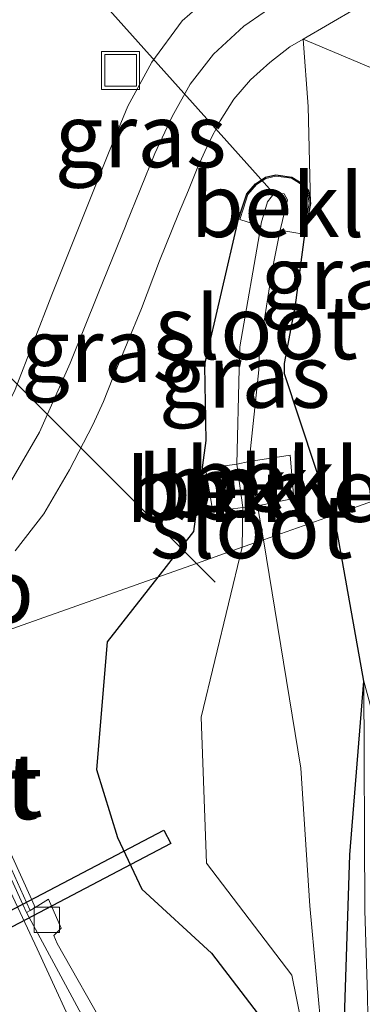
# Model space of a CAD drawing. Units: metres. Extents: x 164511 to 170003, y 369468 to 375000.
# Drawn here: x 165902 to 165916, y 373365 to 373404 of the extents above; entities that cross this region are included whole.
import ezdxf
from ezdxf.enums import TextEntityAlignment as Align

# ---------------------------------------------------------------- set-up
doc = ezdxf.new("R2010")
doc.units = ezdxf.units.M
doc.linetypes.add('VW-3-9_STREEP', pattern=[12, 3, -9])
doc.layers.get('0').update_dxf_attribs({"lineweight": 25})
for name, color, linetype, lineweight in [('B-ME-GR-BOMENSTRUIKEN-GV-B6', 93, 'Continuous', 18), ('B-ME-GW-INSTEEKWATERGANG-L-B1', 10, 'Continuous', 25), ('B-ME-GW-TEENLIJN-L-B1', 93, 'Continuous', 18), ('B-ME-IE-GRASLAND-GV-B6', 93, 'Continuous', 18), ('B-ME-IE-HULPGEOMETRIE-L-B1', 53, 'Continuous', 18), ('B-ME-IE-INRICHTINGSELEMENT-S-B1', 253, 'Continuous', 18), ('B-ME-KW-DUIKER-GV-B6', 10, 'Continuous', 25), ('B-ME-KW-DUIKER-L-B1', 10, 'Continuous', 25), ('B-ME-OB-BEKLEDING-GV-B6', 253, 'Continuous', 18), ('B-ME-OG-WATER-GV-B6', 153, 'Continuous', 18), ('B-ME-VH-VERH_SOORT-BETON-OVERIG-GV-B6', 8, 'IE-TERREINAFSCHEIDING-NATUURLIJK-HOUTWAL', 18), ('B-ME-VH-VERH_SOORT-BITUMEN-GV-B6', 8, 'IE-TERREINAFSCHEIDING-NATUURLIJK-HOUTWAL', 18), ('B-ME-VH-VERH_SOORT-KLINKERS-GV-B6', 8, 'IE-TERREINAFSCHEIDING-NATUURLIJK-HOUTWAL', 18), ('B-ME-VV-KOLK-S-B1', 8, 'Continuous', 18), ('B-ME-VW-MARKERING-39STREEP-015-L-B1', 255, 'VW-3-9_STREEP', 18), ('B-ME-VW-MARKERING-STREEP-015-L-B1', 7, 'Continuous', 18), ('B-ME-VW-MEUBILAIR_WEGMEUBILAIR-VERKEERSBORD-S-B1', 8, 'Continuous', 18)]:
    doc.layers.add(name, color=color, linetype=linetype, lineweight=lineweight)
doc.styles.add('NLCS-ISO', font='NLCS-ISO.TTF')
doc.linetypes.add('IE-TERREINAFSCHEIDING-NATUURLIJK-HOUTWAL', pattern='A,7,-1.5,[67,NLCS.SHX,S=0.75,R=45,X=0,Y=0],-1.5,7,-1.5,[70,NLCS.SHX,S=0.75,R=0,X=0,Y=0],-1.5', length=20)

# ---------------------------------------------------------------- blocks, each defined once
blk = doc.blocks.new('put')
for p, q in [((0.75, 0.75), (-0.75, 0.75)), ((-0.75, 0.75), (-0.75, -0.75)), ((0.75, -0.75), (0.75, 0.75)), ((-0.75, -0.75), (0.75, -0.75))]:
    blk.add_line(p, q)
blk.add_lwpolyline([(-0.625, 0.625), (0.625, 0.625), (0.625, -0.625), (-0.625, -0.625)], close=True)
blk = doc.blocks.new('kolk')
blk.add_lwpolyline([(-0.5, -0.5), (0.5, -0.5), (0.5, 0.5), (-0.5, 0.5)], close=True)

msp = doc.modelspace()

# ---------------------------------------------------------------- linework, layer by layer
at = {"layer": 'B-ME-GW-INSTEEKWATERGANG-L-B1'}
msp.add_line((165914.6569, 373384.0171, 26.6618), (165912.7877, 373389.6464, 25.761), dxfattribs=at)
for points in [[(165909.656, 373389.911, 25.697), (165911, 373395.685, 25.65), (165911.139, 373396.143, 25.65), (165911.315, 373396.682, 25.65), (165911.669, 373397.088, 25.65), (165912.052, 373397.34, 25.65), (165912.461, 373397.436, 25.65), (165913.091, 373397.347, 25.65), (165913.571, 373397.049, 25.65), (165913.753, 373396.804, 25.68), (165913.83, 373396.307, 25.68)], [(165913.83, 373396.307, 25.68), (165913.597, 373395.093, 25.735), (165913.228, 373392.3, 25.757), (165912.786, 373390.008, 25.761), (165912.7877, 373389.6464, 25.761)], [(165909.656, 373389.911, 25.697), (165909.7063, 373386.9709, 25.7452), (165909.2272, 373383.3891, 25.7384), (165907.8234, 373381.5987, 25.7737)], [(165915.1273, 373363.045, 26.0148), (165915.3695, 373370.6619, 26.2433), (165915.9274, 373377.5059, 26.962), (165914.8919, 373383.3094, 26.7751), (165914.6569, 373384.0171, 26.6618)], [(165907.8234, 373381.5987, 25.7737), (165905.8212, 373379.0451, 25.824), (165905.4012, 373374.0237, 25.7875), (165906.2318, 373371.3431, 25.7667), (165907.1904, 373369.3119, 25.8793), (165909.9328, 373366.7877, 25.9404), (165912.4083, 373363.5463, 25.9939)]]:
    msp.add_polyline3d(points, dxfattribs=at)
at = {"layer": 'B-ME-GW-TEENLIJN-L-B1'}
msp.add_polyline3d([(165913.83, 373396.307, 25.68), (165913.7312, 373400.1212, 25.9599), (165913.544, 373402.7826, 25.8116)], dxfattribs=at)
at = {"layer": 'B-ME-IE-GRASLAND-GV-B6'}
for points in [[(165910.2858, 373404.8222, 25.757), (165908.7738, 373403.4977, 25.7692), (165907.5829, 373401.8738, 25.7614), (165906.6333, 373400.1331, 25.7649), (165905.8728, 373398.2833, 25.7615), (165903.6522, 373392.7125, 25.765), (165902.2024, 373388.9845, 25.7656), (165901.7628, 373388.0831, 25.7625), (165901.2796, 373387.199, 25.7573), (165900.1542, 373385.5499, 25.7586), (165899.3742, 373384.8783, 25.7621), (165898.7678, 373384.2763, 25.7678), (165896.7384, 373382.7965, 25.7538), (165896.2798, 373382.7336, 25.7512)], [(165902.1993, 373382.6357, 25.819), (165903.3289, 373384.0938, 25.8119), (165904.3393, 373385.8221, 25.8136), (165905.2591, 373387.5979, 25.8066), (165905.6795, 373388.5063, 25.8028), (165906.0468, 373389.4431, 25.8011), (165907.1721, 373392.1788, 25.8038), (165907.882, 373394.0488, 25.8018), (165908.6344, 373395.9042, 25.8018), (165909.0223, 373396.8276, 25.8036), (165909.3976, 373397.754, 25.807), (165909.8179, 373398.6729, 25.8105), (165910.2771, 373399.5664, 25.8159), (165910.8084, 373400.4135, 25.8069), (165911.471, 373401.1762, 25.8063), (165912.2294, 373401.8531, 25.8046), (165913.0176, 373402.475, 25.8081), (165913.544, 373402.7826, 25.8116), (165913.7312, 373400.1212, 25.9599), (165913.83, 373396.307, 25.68)], [(165914.6569, 373384.0171, 26.6618), (165912.7877, 373389.6464, 25.761), (165912.786, 373390.008, 25.761), (165913.228, 373392.3, 25.757), (165913.597, 373395.093, 25.735), (165913.83, 373396.307, 25.68), (165913.7312, 373400.1212, 25.9599), (165913.544, 373402.7826, 25.8116), (165917.6893, 373401.0364, 27.2051), (165917.191, 373400.601, 27.176), (165916.283, 373395.187, 27.236), (165916.4474, 373384.9609, 27.2672), (165916.4524, 373384.6525, 27.2681), (165914.6569, 373384.0171, 26.6618)], [(165913.83, 373396.307, 25.68), (165913.753, 373396.804, 25.68), (165913.571, 373397.049, 25.65), (165913.091, 373397.347, 25.65), (165912.461, 373397.436, 25.65), (165912.052, 373397.34, 25.65), (165911.669, 373397.088, 25.65), (165911.315, 373396.682, 25.65), (165911.139, 373396.143, 25.65), (165911, 373395.685, 25.65), (165909.656, 373389.911, 25.697), (165909.7063, 373386.9709, 25.7452), (165909.2272, 373383.3891, 25.7384), (165907.8234, 373381.5987, 25.7737), (165898.4723, 373378.2894, 25.9153)], [(165914.6569, 373384.0171, 26.6618), (165911.9806, 373383.0699, 24.9529), (165911.745, 373384.403, 24.837), (165913.167, 373384.687, 25.911), (165913.032, 373386.403, 25.898), (165911.419, 373386.147, 24.822), (165911.7912, 373389.7602, 24.771), (165911.817, 373390.497, 24.771), (165912.299, 373393.611, 24.771), (165912.632, 373395.252, 24.771), (165913.548, 373395.101, 25.735), (165913.779, 373396.308, 25.68), (165913.705, 373396.784, 25.68), (165913.537, 373397.012, 25.65), (165913.074, 373397.299, 25.65), (165912.463, 373397.385, 25.65), (165912.072, 373397.293, 25.65), (165911.702, 373397.05, 25.65), (165911.359, 373396.657, 25.65), (165911.187, 373396.128, 25.65), (165911.048, 373395.672, 25.65), (165911.87, 373395.418, 24.771), (165911.051, 373390.664, 24.771), (165911.0203, 373389.7973, 24.771), (165910.931, 373386.043, 24.805), (165909.691, 373385.879, 25.746), (165909.981, 373384.175, 25.614), (165911.162, 373384.335, 24.858), (165911.1427, 373382.7734, 24.9685), (165909.338, 373382.1347, 25.4063), (165907.8234, 373381.5987, 25.7737), (165909.2272, 373383.3891, 25.7384), (165909.7063, 373386.9709, 25.7452), (165909.656, 373389.911, 25.697), (165911, 373395.685, 25.65), (165911.139, 373396.143, 25.65), (165911.315, 373396.682, 25.65), (165911.669, 373397.088, 25.65), (165912.052, 373397.34, 25.65), (165912.461, 373397.436, 25.65), (165913.091, 373397.347, 25.65), (165913.571, 373397.049, 25.65), (165913.753, 373396.804, 25.68), (165913.83, 373396.307, 25.68), (165913.597, 373395.093, 25.735), (165913.228, 373392.3, 25.757), (165912.786, 373390.008, 25.761), (165912.7877, 373389.6464, 25.761), (165914.6569, 373384.0171, 26.6618)], [(165914.6569, 373384.0171, 26.6618), (165916.4524, 373384.6525, 27.2681), (165916.486, 373382.585, 27.274), (165916.487, 373378.616, 27.266), (165916.804, 373377.068, 27.133), (165917.528, 373375.329, 27.146), (165921.661, 373368.45, 27.18), (165931.228, 373353.672, 27.163), (165940.546, 373338.223, 27.098), (165949.882, 373328.764, 26.807), (165939.712, 373337.461, 26.79), (165923.035, 373362.97, 26.816), (165917.596, 373371.349, 26.468), (165915.9274, 373377.5059, 26.962), (165914.8919, 373383.3094, 26.7751), (165914.6569, 373384.0171, 26.6618)], [(165914.6569, 373384.0171, 26.6618), (165914.8919, 373383.3094, 26.7751), (165915.9274, 373377.5059, 26.962), (165915.3695, 373370.6619, 26.2433), (165915.1273, 373363.045, 26.0148), (165915.2, 373361.441, 26.04), (165915.393, 373359.675, 26.04), (165915.853, 373357.592, 26.04), (165916.467, 373356.328, 26.035), (165922.0743, 373344.6298, 26.054), (165922.1022, 373344.5716, 26.0443), (165920.996, 373344.096, 25.13), (165915.822, 373355.098, 24.771), (165915.453, 373356.19, 24.771), (165914.972, 373357.747, 24.771), (165914.679, 373359.712, 24.771), (165914.328, 373362.222, 24.771), (165914.296, 373363.255, 24.771), (165913.804, 373368.6527, 24.71), (165913.4422, 373374.0733, 24.71), (165911.9806, 373383.0699, 24.9529), (165914.6569, 373384.0171, 26.6618)], [(165954.659, 373273.121, 26.773), (165940.076, 373300.466, 26.528), (165925.798, 373329.926, 26.13), (165914.925, 373352.733, 26.083), (165914.032, 373354.509, 26.074), (165912.906, 373357.366, 26.04), (165912.456, 373359.687, 26.035), (165912.383, 373362.212, 26.01), (165912.4083, 373363.5463, 25.9939), (165909.9328, 373366.7877, 25.9404), (165907.1904, 373369.3119, 25.8793), (165906.2318, 373371.3431, 25.7667), (165905.4012, 373374.0237, 25.7875), (165905.8212, 373379.0451, 25.824), (165907.8234, 373381.5987, 25.7737), (165909.338, 373382.1347, 25.4063), (165911.1427, 373382.7734, 24.9685)], [(165911.1427, 373382.7734, 24.9685), (165909.5193, 373376.0817, 24.71), (165909.7409, 373370.3428, 24.71), (165913.0867, 373365.9223, 24.71), (165913.668, 373363.0799, 24.771), (165913.683, 373362.565, 24.771), (165913.697, 373360.481, 24.771), (165913.987, 373358.288, 24.771), (165914.427, 373356.498, 24.771), (165915.198, 373354.557, 24.771), (165916.253, 373352.135, 24.771), (165920.597, 373343.844, 25.126), (165919.424, 373343.413, 25.859), (165919.971, 373342.174, 25.859), (165921.142, 373342.602, 25.116), (165924.09, 373335.583, 24.771), (165937.188, 373308.917, 24.771), (165955.761, 373274.342, 24.771)], [(165905.8332, 373363.6893, 26.0706), (165903.8641, 373367.1727, 26.0198), (165903.7213, 373367.4933, 25.9952), (165904.0214, 373367.7806, 25.9748), (165903.5134, 373368.9134, 25.9966), (165902.9933, 373368.5863, 25.9949), (165902.858, 373368.8874, 26.1037), (165902.0366, 373370.7161, 26.0586), (165900.7549, 373373.4362, 26.0093), (165899.484, 373376.1543, 25.9612), (165898.6279, 373377.9635, 25.9178), (165898.4723, 373378.2894, 25.9153), (165907.8234, 373381.5987, 25.7737), (165905.8212, 373379.0451, 25.824), (165905.4012, 373374.0237, 25.7875), (165906.2318, 373371.3431, 25.7667), (165907.1904, 373369.3119, 25.8793), (165909.9328, 373366.7877, 25.9404), (165912.4083, 373363.5463, 25.9939)], [(165935.267, 373318.471, 26.511), (165922.949, 373342.805, 26.057), (165922.7451, 373343.2305, 25.8208), (165922.7082, 373343.3074, 25.8336), (165922.943, 373343.412, 26.099), (165922.373, 373344.688, 26.104), (165922.1022, 373344.5716, 26.0443), (165922.0743, 373344.6298, 26.054), (165916.467, 373356.328, 26.035), (165915.853, 373357.592, 26.04), (165915.393, 373359.675, 26.04), (165915.2, 373361.441, 26.04), (165915.1273, 373363.045, 26.0148), (165915.3695, 373370.6619, 26.2433), (165915.9274, 373377.5059, 26.962), (165915.962, 373368.479, 26.335), (165916.075, 373365.127, 26.387), (165916.106, 373362.68, 26.425), (165916.111, 373360.819, 26.417), (165916.524, 373359.008, 26.434), (165917.259, 373357.139, 26.468), (165921.174, 373349.491, 26.43), (165935.267, 373318.471, 26.511)]]:
    msp.add_polyline3d(points, dxfattribs=at)
at = {"layer": 'B-ME-IE-HULPGEOMETRIE-L-B1'}
msp.add_polyline3d([(165918.2638, 373385.2936, 27.38), (165917.7726, 373385.1197, 27.3062), (165916.4524, 373384.6525, 27.2681), (165914.6569, 373384.0171, 26.6618), (165911.9806, 373383.0699, 24.9529), (165911.1427, 373382.7734, 24.9685), (165909.338, 373382.1347, 25.4063), (165907.8234, 373381.5987, 25.7737), (165898.4723, 373378.2894, 25.9153), (165898.2566, 373378.213, 25.7983), (165898.0934, 373378.1552, 25.7981), (165894.064, 373376.7292, 25.9274), (165893.9687, 373376.6955, 25.9275), (165893.7499, 373376.6181, 26.0719), (165890.3646, 373375.42, 26.0784), (165890.1449, 373375.3423, 25.9348), (165890.0494, 373375.3085, 25.9344), (165886.584, 373374.0821, 25.7795), (165886.3856, 373374.0118, 25.779), (165886.1846, 373373.9407, 25.7952), (165877.1557, 373370.7454, 25.6424), (165872.669, 373369.1575, 25.6416)], dxfattribs=at)
at = {"layer": 'B-ME-KW-DUIKER-GV-B6'}
msp.add_polyline3d([(165885.7456, 373359.9236, 25.965), (165908.0586, 373371.6366, 25.258), (165908.3374, 373371.1054, 25.258), (165886.0244, 373359.3924, 25.965), (165885.7456, 373359.9236, 25.965)], dxfattribs=at)
at = {"layer": 'B-ME-KW-DUIKER-L-B1'}
for p, q in [((165866.126, 373448.392, 24.633), (165912.338, 373396.756, 24.545)), ((165900.755, 373390.715, 25.72), (165909.338, 373382.1347, 25.0428)), ((165909.338, 373382.1347, 25.0428), (165910.071, 373381.402, 24.985))]:
    msp.add_line(p, q, dxfattribs=at)
at = {"layer": 'B-ME-OB-BEKLEDING-GV-B6'}
for points in [[(165912.632, 373395.252, 24.771), (165912.924, 373396.448, 24.771), (165912.788, 373396.691, 24.771), (165912.42, 373396.743, 24.771), (165912.136, 373396.379, 24.771), (165911.889, 373395.527, 24.771), (165911.87, 373395.418, 24.771), (165911.048, 373395.672, 25.65), (165911.187, 373396.128, 25.65), (165911.359, 373396.657, 25.65), (165911.702, 373397.05, 25.65), (165912.072, 373397.293, 25.65), (165912.463, 373397.385, 25.65), (165913.074, 373397.299, 25.65), (165913.537, 373397.012, 25.65), (165913.705, 373396.784, 25.68), (165913.779, 373396.308, 25.68), (165913.548, 373395.101, 25.735), (165912.632, 373395.252, 24.771)], [(165911.419, 373386.147, 24.822), (165913.032, 373386.403, 25.898), (165913.167, 373384.687, 25.911), (165911.745, 373384.403, 24.837), (165911.419, 373386.147, 24.822)], [(165911.162, 373384.335, 24.858), (165909.981, 373384.175, 25.614), (165909.691, 373385.879, 25.746), (165910.931, 373386.043, 24.805), (165911.162, 373384.335, 24.858)], [(165911.162, 373384.335, 24.858), (165910.931, 373386.043, 24.805), (165911.419, 373386.147, 24.822), (165911.745, 373384.403, 24.837), (165911.162, 373384.335, 24.858)]]:
    msp.add_polyline3d(points, dxfattribs=at)
at = {"layer": 'B-ME-OG-WATER-GV-B6'}
for points in [[(165912.632, 373395.252, 24.771), (165912.299, 373393.611, 24.771), (165911.817, 373390.497, 24.771), (165911.7912, 373389.7602, 24.771), (165911.419, 373386.147, 24.822), (165910.931, 373386.043, 24.805), (165911.0203, 373389.7973, 24.771), (165911.051, 373390.664, 24.771), (165911.87, 373395.418, 24.771), (165911.889, 373395.527, 24.771), (165912.136, 373396.379, 24.771), (165912.42, 373396.743, 24.771), (165912.788, 373396.691, 24.771), (165912.924, 373396.448, 24.771), (165912.632, 373395.252, 24.771)], [(165911.162, 373384.335, 24.858), (165911.745, 373384.403, 24.837), (165911.9806, 373383.0699, 24.9529), (165911.1427, 373382.7734, 24.9685), (165911.162, 373384.335, 24.858)], [(165911.9806, 373383.0699, 24.9529), (165913.4422, 373374.0733, 24.71), (165913.804, 373368.6527, 24.71), (165914.296, 373363.255, 24.771), (165914.328, 373362.222, 24.771), (165914.679, 373359.712, 24.771), (165914.972, 373357.747, 24.771), (165915.453, 373356.19, 24.771), (165915.822, 373355.098, 24.771), (165920.996, 373344.096, 25.13), (165920.597, 373343.844, 25.126), (165916.253, 373352.135, 24.771), (165915.198, 373354.557, 24.771), (165914.427, 373356.498, 24.771), (165913.987, 373358.288, 24.771), (165913.697, 373360.481, 24.771), (165913.683, 373362.565, 24.771), (165913.668, 373363.0799, 24.771), (165913.0867, 373365.9223, 24.71), (165909.7409, 373370.3428, 24.71), (165909.5193, 373376.0817, 24.71), (165911.1427, 373382.7734, 24.9685), (165911.9806, 373383.0699, 24.9529)]]:
    msp.add_polyline3d(points, dxfattribs=at)
at = {"layer": 'B-ME-VH-VERH_SOORT-BETON-OVERIG-GV-B6'}
for points in [[(165898.2566, 373378.213, 25.7983), (165898.4222, 373377.8662, 25.801), (165899.2779, 373376.0581, 25.8444), (165900.5486, 373373.34, 25.8925), (165901.8296, 373370.6216, 25.9417), (165902.6506, 373368.7937, 25.9868), (165902.7947, 373368.4782, 25.9832), (165902.6461, 373368.3897, 25.9832), (165902.502, 373368.7052, 25.9868), (165901.681, 373370.5331, 25.9417), (165900.4001, 373373.2515, 25.8925), (165899.1293, 373375.9696, 25.8444), (165898.2736, 373377.7777, 25.801), (165898.0934, 373378.1552, 25.7981), (165898.2566, 373378.213, 25.7983)], [(165902.7947, 373368.4782, 25.9832), (165902.6506, 373368.7937, 25.9868), (165901.8296, 373370.6216, 25.9417), (165900.5486, 373373.34, 25.8925), (165899.2779, 373376.0581, 25.8444), (165898.4222, 373377.8662, 25.801), (165898.2566, 373378.213, 25.7983), (165898.4723, 373378.2894, 25.9153), (165898.6279, 373377.9635, 25.9178), (165899.484, 373376.1543, 25.9612), (165900.7549, 373373.4362, 26.0093), (165902.0366, 373370.7161, 26.0586), (165902.858, 373368.8874, 26.1037), (165902.9933, 373368.5863, 25.9949), (165902.7947, 373368.4782, 25.9832)]]:
    msp.add_polyline3d(points, dxfattribs=at)
at = {"layer": 'B-ME-VH-VERH_SOORT-BITUMEN-GV-B6'}
for points in [[(165902.2024, 373388.9845, 25.7656), (165903.6522, 373392.7125, 25.765), (165905.8728, 373398.2833, 25.7615), (165906.6333, 373400.1331, 25.7649), (165907.5829, 373401.8738, 25.7614), (165908.7738, 373403.4977, 25.7692), (165910.2858, 373404.8222, 25.757)], [(165915.6083, 373403.9888, 25.8251), (165913.544, 373402.7826, 25.8116), (165913.0176, 373402.475, 25.8081), (165912.2294, 373401.8531, 25.8046), (165911.471, 373401.1762, 25.8063), (165910.8084, 373400.4135, 25.8069), (165910.2771, 373399.5664, 25.8159), (165909.8179, 373398.6729, 25.8105), (165909.3976, 373397.754, 25.807), (165909.0223, 373396.8276, 25.8036), (165908.6344, 373395.9042, 25.8018), (165907.882, 373394.0488, 25.8018), (165907.1721, 373392.1788, 25.8038), (165906.0468, 373389.4431, 25.8011), (165905.6795, 373388.5063, 25.8028), (165905.2591, 373387.5979, 25.8066), (165904.3393, 373385.8221, 25.8136), (165903.3289, 373384.0938, 25.8119), (165902.1993, 373382.6357, 25.819)], [(165901.681, 373370.5331, 25.9417), (165902.502, 373368.7052, 25.9868), (165902.6461, 373368.3897, 25.9832), (165907.8764, 373358.7121, 26.1349)]]:
    msp.add_polyline3d(points, dxfattribs=at)
at = {"layer": 'B-ME-VH-VERH_SOORT-KLINKERS-GV-B6'}
for points in [[(165923.7357, 373403.9495, 27.1702), (165917.6893, 373401.0364, 27.2051), (165913.544, 373402.7826, 25.8116), (165915.6083, 373403.9888, 25.8251)], [(165902.7947, 373368.4782, 25.9832), (165902.9933, 373368.5863, 25.9949), (165903.5134, 373368.9134, 25.9966), (165904.0214, 373367.7806, 25.9748), (165903.7213, 373367.4933, 25.9952), (165903.8641, 373367.1727, 26.0198), (165905.8332, 373363.6893, 26.0706)], [(165907.8764, 373358.7121, 26.1349), (165902.6461, 373368.3897, 25.9832), (165902.7947, 373368.4782, 25.9832)]]:
    msp.add_polyline3d(points, dxfattribs=at)
at = {"layer": 'B-ME-VW-MARKERING-39STREEP-015-L-B1'}
msp.add_polyline3d([(165932.6932, 373413.3258, 25.8754), (165921.8591, 373408.7144, 25.8843), (165919.0546, 373407.5437, 25.8522), (165916.3677, 373406.3483, 25.8159), (165913.6251, 373404.9608, 25.7931), (165911.2045, 373403.2946, 25.79), (165910.0096, 373402.1921, 25.791), (165909.0934, 373401.0091, 25.7903), (165908.3876, 373399.7331, 25.7879), (165907.7066, 373398.2713, 25.7871), (165906.5675, 373395.4841, 25.7827), (165905.4779, 373392.7649, 25.7831), (165904.3635, 373390.021, 25.7822), (165903.1625, 373387.3018, 25.7854), (165901.751, 373384.8676, 25.7897), (165901.59, 373384.6632, 25.7899)], dxfattribs=at)
at = {"layer": 'B-ME-VW-MARKERING-STREEP-015-L-B1'}
msp.add_polyline3d([(166016.943, 373160.97, 28.659), (166009.04, 373171.367, 28.779), (165999.101, 373185.118, 28.86), (165990.216, 373197.994, 28.856), (165982.783, 373209.243, 28.864), (165975.169, 373221.195, 28.839), (165968.404, 373232.293, 28.8), (165960.3426, 373246.1833, 28.6611), (165956.9104, 373252.4455, 28.564), (165953.2641, 373259.1113, 28.3901), (165946.3447, 373272.1825, 28.1338), (165941.5967, 373281.2095, 27.8994), (165936.9234, 373290.0983, 27.6487), (165932.1115, 373299.2537, 27.3865), (165930.9526, 373301.9539, 27.3036), (165929.2899, 373306.3579, 27.1672), (165927.4246, 373311.3911, 27.0209), (165924.5361, 373319.1648, 26.804), (165923.4598, 373321.9275, 26.7413), (165917.4697, 373335.6338, 26.4753), (165906.7125, 373359.038, 26.1509), (165903.0722, 373366.9616, 26.0289), (165897.8576, 373378.0718, 25.8201)], dxfattribs=at)

# ---------------------------------------------------------------- block references
at = {"layer": 'B-ME-IE-INRICHTINGSELEMENT-S-B1', "rotation": 90}
msp.add_blockref('put', (165906.3536, 373401.5457, 25.8272), dxfattribs=at)
at = {"layer": 'B-ME-VV-KOLK-S-B1', "rotation": 90}
msp.add_blockref('kolk', (165903.4481, 373368.1009, 25.964), dxfattribs=at)

# ---------------------------------------------------------------- texts
at = {"layer": 'B-ME-GR-BOMENSTRUIKEN-GV-B6', "ltscale": 0.2, "style": 'NLCS-ISO'}
msp.add_text('bmn en strkn', height=2.5, dxfattribs=at).set_placement((165917.0749, 373385.0242), align=Align.MIDDLE_CENTER)
at = {"layer": 'B-ME-IE-GRASLAND-GV-B6', "ltscale": 0.2, "style": 'NLCS-ISO'}
for p in [(165907.1425, 373398.985), (165915.2376, 373393.3998), (165905.8184, 373390.536), (165911.2401, 373389.5174)]:
    msp.add_text('gras', height=2.5, dxfattribs=at).set_placement(p, align=Align.MIDDLE_CENTER)
at = {"layer": 'B-ME-OB-BEKLEDING-GV-B6', "ltscale": 0.2, "style": 'NLCS-ISO'}
for p in [(165912.5249, 373396.2366), (165912.3314, 373385.433), (165910.4394, 373385.1165), (165911.3199, 373385.2159)]:
    msp.add_text('bekl', height=2.5, dxfattribs=at).set_placement(p, align=Align.MIDDLE_CENTER)
at = {"layer": 'B-ME-OG-WATER-GV-B6', "ltscale": 0.2, "style": 'NLCS-ISO'}
for p in [(165911.699, 373391.4282), (165911.4945, 373383.5913)]:
    msp.add_text('sloot', height=2.5, dxfattribs=at).set_placement(p, align=Align.MIDDLE_CENTER)
at = {"layer": 'B-ME-VH-VERH_SOORT-BETON-OVERIG-GV-B6', "ltscale": 0.2, "style": 'NLCS-ISO'}
for p in [(165900.4624, 373373.3159), (165900.6439, 373373.3992)]:
    msp.add_text('bet', height=2.5, dxfattribs=at).set_placement(p, align=Align.MIDDLE_CENTER)
at = {"layer": 'B-ME-VW-MEUBILAIR_WEGMEUBILAIR-VERKEERSBORD-S-B1', "ltscale": 0.2, "style": 'NLCS-ISO'}
msp.add_text('vb', height=2.5, dxfattribs=at).set_placement((165899.059, 373379.0283, 25.8707), align=Align.BOTTOM_LEFT)

doc.saveas('drawing.dxf')
